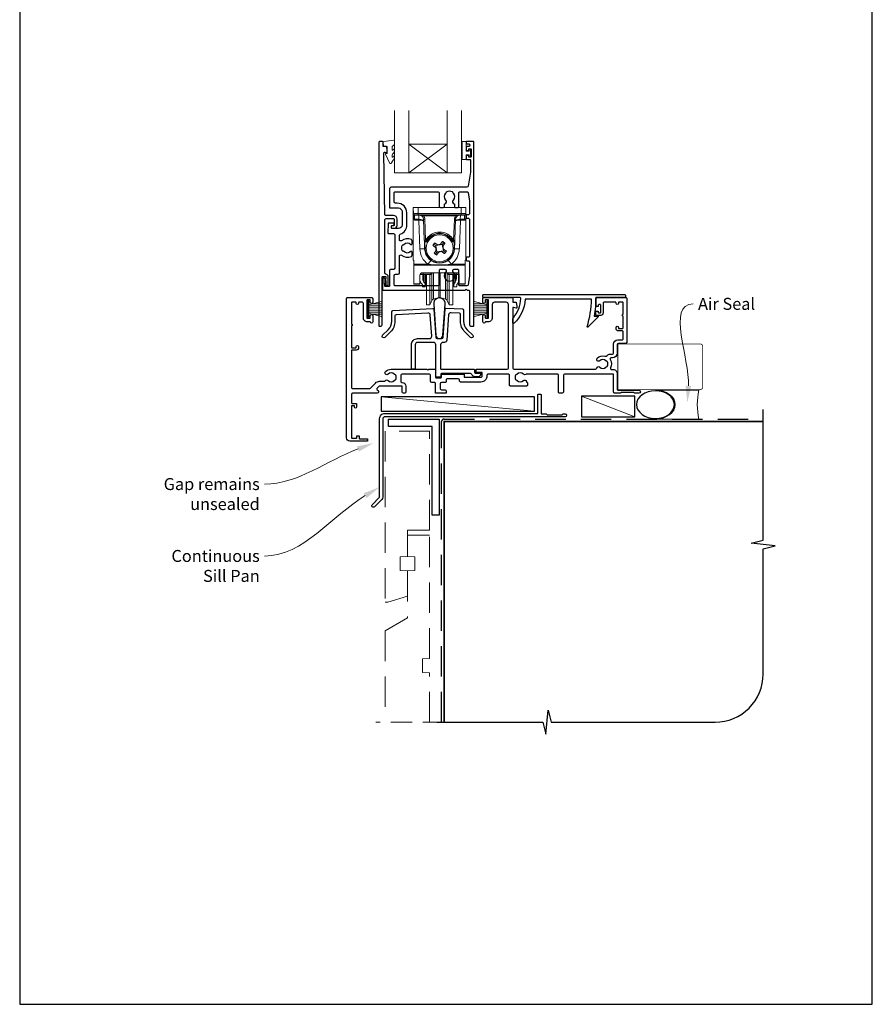
# Model space of a CAD drawing. Units: millimetres. Extents: x 23 to 1863, y -511 to 568.
# Drawn here: x 1136 to 1492, y -511 to -101 of the extents above; entities that cross this region are included whole.
import ezdxf
from ezdxf import colors
from ezdxf.entities.mleader import LeaderData, LeaderLine
from ezdxf.math import Vec2, Vec3

# ---------------------------------------------------------------- set-up
doc = ezdxf.new("R2010")
doc.units = ezdxf.units.MM
doc.header["$MEASUREMENT"] = 0
doc.linetypes.add('DASHED', pattern=[19.05, 12.7, -6.35])
doc.layers.get('Defpoints').update_dxf_attribs({"color": 1})
doc.layers.add('APL Joinery', color=2, linetype='Continuous')
doc.styles.add('General notes', font='arial.ttf', dxfattribs={"height": 3.5})

# ---------------------------------------------------------------- blocks, each defined once
blk = doc.blocks.new('*U18')
at = {"layer": 'APL Joinery', "color": 250, "lineweight": 5}
blk.add_line((0, 0), (-22.31, 8.6), dxfattribs=at)
at = {"layer": 'APL Joinery', "color": 7}
blk.add_lwpolyline([(0, 8.6), (-22.31, 8.6), (-22.31, 0), (0, 0)], close=True, dxfattribs=at)
blk = doc.blocks.new('sealant')
at = {"layer": 'APL Joinery', "color": 9, "lineweight": 20}
blk.add_lwpolyline([(-10.46, -7), (0, -7, -0.106806), (0, 0), (-10.46, 0)], format="xyb", dxfattribs=at)
at = {"layer": 'APL Joinery', "color": 9, "lineweight": 20, "extrusion": (0, 0, -1)}
blk.add_ellipse((-10.46, -3.5), major_axis=(4.77, 0), ratio=0.733157, start_param=-1.570796, end_param=1.570796, dxfattribs=at)
at = {"layer": 'APL Joinery', "color": 7, "lineweight": 25}
blk.add_ellipse((-10.46, -3.5), major_axis=(-4.56, 0), ratio=0.728665, dxfattribs=at)

msp = doc.modelspace()

# ---------------------------------------------------------------- linework, layer by layer
at = {"layer": 'APL Joinery', "color": 7, "lineweight": 20}
for p, q in [((1292.66, -164.38), (1292.66, -138.38)), ((1298.66, -164.38), (1298.66, -138.38)), ((1314.66, -164.38), (1314.66, -138.38)), ((1320.66, -164.38), (1320.66, -138.38)), ((1298.66, -152.38), (1314.66, -152.38)), ((1292.66, -164.38), (1320.66, -164.38))]:
    msp.add_line(p, q, dxfattribs=at)
at = {"layer": 'APL Joinery', "color": 8, "lineweight": 5}
for p, q in [((1314.66, -164.38), (1298.66, -152.38)), ((1298.66, -164.38), (1314.66, -152.38))]:
    msp.add_line(p, q, dxfattribs=at)
at = {"layer": 'APL Joinery', "color": 252, "lineweight": 15}
for p, q in [((1300.56, -181.37), (1300.51, -178.86)), ((1300.51, -178.86), (1302.51, -178.86)), ((1300.51, -200.86), (1300.51, -178.86)), ((1302.51, -178.86), (1302.56, -181.38)), ((1320.51, -178.86), (1302.51, -178.86)), ((1320.47, -181.38), (1320.51, -178.86)), ((1320.51, -178.86), (1322.51, -178.86)), ((1322.51, -178.86), (1322.47, -181.37)), ((1322.51, -178.86), (1322.51, -200.86)), ((1300.59, -183.18), (1300.56, -181.66)), ((1302.56, -181.86), (1301.06, -181.86)), ((1302.82, -182), (1301.06, -182)), ((1301.06, -182), (1301.09, -183.75)), ((1301.09, -183.75), (1302.85, -183.75)), ((1302.85, -184.1), (1301.11, -184.1)), ((1302.56, -181.38), (1320.47, -181.38)), ((1302.56, -181.38), (1302.56, -181.86)), ((1320.47, -181.86), (1302.56, -181.86)), ((1302.82, -182), (1302.82, -181.86)), ((1302.89, -183.75), (1302.82, -182)), ((1302.85, -184.1), (1302.85, -183.75)), ((1303.27, -196.11), (1302.85, -184.1)), ((1304.83, -182.35), (1304.83, -181.86)), ((1318.19, -182.35), (1304.83, -182.35)), ((1305.14, -192.54), (1304.84, -183.79)), ((1305.34, -183.78), (1305.64, -192.52)), ((1317.38, -192.52), (1317.69, -183.78)), ((1318.19, -183.79), (1317.88, -192.54)), ((1318.19, -182.35), (1318.19, -181.86)), ((1320.18, -184.1), (1319.76, -196.11)), ((1320.2, -182), (1320.14, -183.75)), ((1320.18, -183.75), (1321.93, -183.75)), ((1320.18, -183.75), (1320.18, -184.1)), ((1321.92, -184.1), (1320.18, -184.1)), ((1320.2, -181.86), (1320.2, -182)), ((1321.96, -182), (1320.2, -182)), ((1320.47, -181.38), (1320.47, -181.86)), ((1321.97, -181.86), (1320.47, -181.86)), ((1321.93, -183.75), (1321.96, -182)), ((1322.46, -181.66), (1322.44, -183.18)), ((1306.08, -192.77), (1306.08, -192.77)), ((1316.95, -192.77), (1316.95, -192.77)), ((1305.27, -196.08), (1305.17, -193.17)), ((1305.37, -193.16), (1305.47, -196.07)), ((1309.06, -194.13), (1309.88, -194.71)), ((1310.03, -195.61), (1309.86, -195.49)), ((1310.78, -194.55), (1309.88, -194.71)), ((1309.88, -194.71), (1310.03, -195.61)), ((1309.88, -194.71), (1309.94, -194.75)), ((1309.94, -194.75), (1312.62, -194.28)), ((1310.41, -197.43), (1309.94, -194.75)), ((1310.08, -196.77), (1310.2, -196.59)), ((1310.2, -196.59), (1310.36, -197.5)), ((1313.09, -196.96), (1310.41, -197.43)), ((1310.6, -194.42), (1310.78, -194.55)), ((1311.76, -194.38), (1311.88, -194.2)), ((1312.67, -194.22), (1311.76, -194.38)), ((1312.25, -197.17), (1313.15, -197.01)), ((1312.42, -197.29), (1312.25, -197.17)), ((1312.67, -194.22), (1312.62, -194.28)), ((1312.62, -194.28), (1313.09, -196.96)), ((1312.67, -194.22), (1313.24, -193.4)), ((1312.82, -195.13), (1312.67, -194.22)), ((1312.95, -194.95), (1312.82, -195.13)), ((1312.99, -196.1), (1313.17, -196.23)), ((1313.15, -197.01), (1312.99, -196.1)), ((1313.15, -197.01), (1313.09, -196.96)), ((1313.97, -197.58), (1313.15, -197.01)), ((1317.56, -196.07), (1317.66, -193.16)), ((1317.86, -193.17), (1317.76, -196.08)), ((1300.81, -200.86), (1300.51, -200.86)), ((1300.81, -202.52), (1300.81, -200.86)), ((1310.36, -197.5), (1309.79, -198.31)), ((1310.36, -197.5), (1311.27, -197.34)), ((1310.36, -197.5), (1310.41, -197.43)), ((1311.27, -197.34), (1311.14, -197.52)), ((1322.21, -200.86), (1322.51, -200.86)), ((1322.21, -202.52), (1322.21, -200.86)), ((1300.81, -202.52), (1306.7, -202.52)), ((1300.81, -202.87), (1300.81, -202.52)), ((1322.21, -202.87), (1300.81, -202.87)), ((1300.81, -202.87), (1300.81, -210.71)), ((1316.33, -202.52), (1322.21, -202.52)), ((1322.21, -202.52), (1322.21, -202.87)), ((1322.21, -210.71), (1322.21, -202.87)), ((1303.31, -207.07), (1303.28, -210.71)), ((1303.31, -208.74), (1303.31, -206.97)), ((1303.51, -206.48), (1303.51, -206.83)), ((1304.16, -206.83), (1303.51, -206.83)), ((1304.66, -206.83), (1304.16, -206.83)), ((1318.71, -206.09), (1304.32, -206.09)), ((1304.51, -206.82), (1304.51, -208.52)), ((1304.65, -206.09), (1304.66, -206.33)), ((1304.66, -206.33), (1307.89, -206.33)), ((1304.66, -206.83), (1304.66, -206.33)), ((1307.89, -206.83), (1304.66, -206.83)), ((1304.82, -206.83), (1304.82, -209.81)), ((1305, -210.05), (1305, -206.83)), ((1305.51, -206.83), (1305.51, -211.16)), ((1305.87, -206.83), (1305.87, -210.65)), ((1306.01, -216.48), (1306.01, -206.83)), ((1307.49, -216.48), (1307.49, -206.83)), ((1307.89, -206.33), (1307.89, -206.09)), ((1307.89, -206.83), (1307.89, -206.33)), ((1308.34, -214.98), (1308.34, -206.54)), ((1308.39, -206.09), (1308.39, -206.33)), ((1308.99, -214.54), (1308.99, -206.09)), ((1311.25, -214.04), (1311.25, -206.09)), ((1311.77, -214.04), (1311.77, -206.09)), ((1314.04, -214.54), (1314.04, -206.09)), ((1314.64, -206.33), (1314.64, -206.09)), ((1314.69, -214.98), (1314.69, -206.54)), ((1315.14, -206.09), (1315.14, -206.33)), ((1315.14, -206.33), (1318.37, -206.33)), ((1315.14, -206.83), (1315.14, -206.33)), ((1318.37, -206.83), (1315.14, -206.83)), ((1315.54, -216.48), (1315.54, -206.83)), ((1317.01, -216.48), (1317.01, -206.87)), ((1317.16, -210.65), (1317.16, -206.83)), ((1317.51, -211.16), (1317.51, -206.83)), ((1318.03, -206.83), (1318.03, -210.05)), ((1318.21, -209.81), (1318.21, -206.83)), ((1318.37, -206.33), (1318.37, -206.09)), ((1318.37, -206.83), (1318.37, -206.33)), ((1318.87, -206.83), (1318.37, -206.83)), ((1318.51, -208.52), (1318.51, -206.83)), ((1318.87, -206.83), (1319.51, -206.83)), ((1319.51, -206.83), (1319.51, -206.48)), ((1319.71, -206.97), (1319.71, -208.74)), ((1319.75, -210.71), (1319.72, -207.07)), ((1300.81, -210.71), (1303.28, -210.71)), ((1300.81, -210.86), (1300.81, -210.71)), ((1303.27, -210.86), (1300.81, -210.86)), ((1304.31, -211.93), (1304.31, -211.16)), ((1305.51, -211.93), (1304.31, -211.93)), ((1305.51, -211.16), (1305.51, -211.93)), ((1305.87, -210.65), (1306.01, -210.53)), ((1317.01, -210.53), (1317.16, -210.65)), ((1317.51, -211.93), (1317.51, -211.16)), ((1318.71, -211.93), (1317.51, -211.93)), ((1318.71, -211.16), (1318.71, -211.93)), ((1319.75, -210.71), (1322.21, -210.71)), ((1322.21, -210.86), (1319.75, -210.86)), ((1322.21, -210.71), (1322.21, -210.86)), ((1306.01, -219.43), (1306.01, -216.48)), ((1307.49, -219.43), (1307.49, -216.48)), ((1307.49, -219.43), (1308.34, -217.6)), ((1308.34, -217.6), (1308.34, -214.98)), ((1308.99, -217.06), (1308.99, -214.54)), ((1308.99, -217.06), (1311.25, -216.45)), ((1311.25, -216.45), (1311.25, -214.04)), ((1311.77, -216.45), (1311.77, -214.04)), ((1311.77, -216.45), (1314.04, -217.06)), ((1314.04, -217.06), (1314.04, -214.54)), ((1314.69, -217.6), (1314.69, -214.98)), ((1314.69, -217.6), (1315.54, -219.43)), ((1315.54, -219.43), (1315.54, -216.48)), ((1317.01, -219.43), (1317.01, -216.48)), ((1281.43, -224.68), (1281.43, -217.78)), ((1281.43, -217.78), (1281.93, -217.78)), ((1281.68, -224.68), (1281.68, -217.78)), ((1281.93, -224.68), (1281.93, -217.78)), ((1281.93, -219.48), (1287.68, -217.94)), ((1281.93, -219.93), (1287.68, -219.93)), ((1281.93, -220.77), (1287.68, -220.77)), ((1281.93, -221.69), (1287.68, -221.69)), ((1283.39, -219.09), (1287.68, -219.09)), ((1306.01, -219.43), (1307.49, -219.43)), ((1315.54, -219.43), (1317.01, -219.43)), ((1331.23, -219.48), (1325.48, -217.94)), ((1329.77, -219.09), (1325.48, -219.09)), ((1331.23, -219.93), (1325.48, -219.93)), ((1331.23, -220.77), (1325.48, -220.77)), ((1331.23, -221.69), (1325.48, -221.69)), ((1331.23, -224.68), (1331.23, -217.78)), ((1331.73, -217.78), (1331.23, -217.78)), ((1331.48, -224.68), (1331.48, -217.78)), ((1331.73, -224.68), (1331.73, -217.78)), ((1281.93, -224.68), (1281.43, -224.68)), ((1281.93, -222.53), (1287.68, -222.53)), ((1287.68, -224.52), (1281.93, -222.98)), ((1283.39, -223.37), (1287.68, -223.37)), ((1331.23, -222.53), (1325.48, -222.53)), ((1325.48, -224.52), (1331.23, -222.98)), ((1329.77, -223.37), (1325.48, -223.37)), ((1331.23, -224.68), (1331.73, -224.68))]:
    msp.add_line(p, q, dxfattribs=at)
at = {"layer": 'APL Joinery', "color": 250, "lineweight": 5}
msp.add_line((1351.18, -263.78), (1287.15, -257.83), dxfattribs=at)
at = {"layer": 'APL Joinery', "color": 2, "lineweight": 25}
for points in [[(1291.75, -186.51, 1.000001), (1291.75, -187.51), (1292.59, -187.51, 0.414214), (1293.79, -186.31), (1293.79, -183.71, 0.414213), (1292.29, -182.21), (1288.95, -182.21, -0.409056), (1288.65, -181.91), (1288.17, -156.25, -0.499085), (1288.8, -155.76), (1289.41, -155.92, 0.493199), (1289.66, -155.73), (1289.66, -154.9), (1289.42, -153.55, 0.364027), (1289.22, -153.38), (1287.96, -153.38), (1287.96, -151.68, 0.414223), (1287.66, -151.38), (1286.46, -151.38, 0.414338), (1286.16, -151.68), (1286.16, -228.18, 0.393036), (1286.37, -228.38), (1286.97, -228.38, 0.414214), (1287.47, -227.88), (1287.47, -207.9, -0.404024), (1287.66, -207.7), (1288.86, -207.65, -0.424477), (1289.07, -207.85), (1289.07, -208.51, 0.414214), (1288.87, -208.71), (1288.87, -209.21, 0.414214), (1289.07, -209.41), (1289.07, -211.25, 0.414214), (1289.27, -211.45), (1289.87, -211.45, 0.414214), (1290.07, -211.25), (1290.07, -207.85, 0.363179), (1289.08, -206.67, -0.363179), (1288.67, -206.18), (1288.67, -184.01, -0.414214), (1289.17, -183.51), (1292.29, -183.51, -0.414213), (1292.49, -183.71), (1292.49, -186.31, -0.414214), (1292.29, -186.51)], [(1322.94, -170.36), (1291.56, -170.36, 0.414214), (1290.56, -171.36), (1290.56, -178.76, 0.414212), (1290.86, -179.06), (1294.33, -179.06, -0.414212), (1295.83, -180.56), (1295.83, -186.16, -0.414214), (1294.33, -187.66), (1291.66, -187.66, -0.424474), (1291.46, -187.45), (1291.49, -186.55, -0.404027), (1291.69, -186.36), (1292.08, -186.36, 1.000573), (1292.08, -185.36), (1290.23, -185.36, 0.404027), (1290.03, -185.55), (1289.89, -189.45, 0.424475), (1290.09, -189.66), (1292.26, -189.66, -0.414213), (1292.76, -190.16), (1292.76, -204.18, -0.414212), (1292.26, -204.68), (1291.06, -204.68, 0.414212), (1290.56, -205.18), (1290.56, -211.68, -0.414212), (1290.36, -211.88), (1288.88, -211.88, -0.424477), (1288.68, -211.68), (1288.78, -208.9, 0.424477), (1288.28, -208.38), (1287.99, -208.38, 0.404024), (1287.79, -208.58), (1287.63, -213.15, 0.424476), (1287.83, -213.36), (1322.16, -213.36), (1322.56, -212.96), (1322.96, -213.36), (1323.56, -213.36, -0.414214), (1324.06, -213.86), (1324.06, -227.86, 0.414214), (1324.56, -228.36), (1325.66, -228.36, 0.406954), (1325.86, -228.16), (1325.86, -151.56, 0.414214), (1325.66, -151.36), (1322.86, -151.36, 0.414214), (1322.66, -151.56), (1322.66, -152.16, 0.414203), (1322.86, -152.36), (1323.66, -152.36, -0.999978), (1323.66, -153.36), (1322.86, -153.36, 0.414417), (1322.66, -153.56), (1322.66, -154.91, 0.414427), (1322.86, -155.11), (1323.46, -155.11, 0.414214), (1323.66, -154.91), (1323.66, -154.56, -0.414203), (1323.86, -154.36), (1324.46, -154.36, -0.414224), (1324.66, -154.56), (1324.66, -157.66, -0.414203), (1324.46, -157.86), (1323.86, -157.86, -0.414224), (1323.66, -157.66), (1323.66, -157.31, 0.414214), (1323.46, -157.11), (1322.86, -157.11, 0.414427), (1322.66, -157.31), (1322.66, -158.66, 0.414427), (1322.86, -158.86), (1324.26, -158.86, -0.414196), (1324.46, -159.06), (1324.46, -163.98, -0.043353), (1324.45, -164.15), (1323.43, -169.95, -0.364352)], [(1293.06, -177.06, -0.414213), (1292.56, -176.56), (1292.56, -172.76, -0.414234), (1293.06, -172.26), (1310.86, -172.26, -0.414192), (1311.36, -172.76), (1311.36, -178.36, 0.41421), (1311.86, -178.86), (1313.01, -178.86, 0.414211), (1313.51, -178.36), (1313.51, -177.57, -0.341999), (1313.73, -177.28, 0.575837), (1314.15, -175.78, -0.406262), (1314.15, -172.85, 0.114784), (1314.37, -172.5, -0.20211), (1314.62, -172.2, -0.233326), (1316.7, -172.2, -0.20211), (1316.95, -172.5, 0.114784), (1317.16, -172.85, -0.406262), (1317.16, -175.78, 0.561578), (1317.55, -177.27, -0.32998), (1317.76, -177.55), (1317.76, -178.56, 0.414214), (1318.06, -178.86), (1319.06, -178.86, 0.414214), (1319.56, -178.36), (1319.56, -172.76, -0.414234), (1320.06, -172.26), (1322.94, -172.26, -0.36432), (1323.43, -172.67), (1324.06, -176.22), (1324.06, -181.36, -0.414214), (1323.56, -181.86), (1322.86, -181.86, 0.414214), (1322.56, -182.16), (1322.56, -183.06, 0.414214), (1322.86, -183.36), (1323.56, -183.36, -0.414214), (1324.06, -183.86), (1324.06, -199.06, -0.414214), (1323.56, -199.56), (1322.86, -199.56, 0.414214), (1322.56, -199.86), (1322.56, -200.76, 0.414214), (1322.86, -201.06), (1323.56, -201.06, -0.414214), (1324.06, -201.56), (1324.06, -207.4), (1323.43, -211.14, -0.36432), (1322.94, -211.56), (1320.06, -211.56, -0.414234), (1319.56, -211.06), (1319.56, -205.26, 0.414214), (1319.06, -204.76), (1317.41, -204.76, 0.411546), (1316.91, -205.25, 0.197757), (1317.16, -205.89, -0.406262), (1317.16, -208.82, 0.114784), (1316.95, -209.17, -0.20211), (1316.7, -209.46, -0.233326), (1314.62, -209.46, -0.20211), (1314.37, -209.17, 0.114784), (1314.15, -208.82, -0.406262), (1314.15, -205.89, 0.197879), (1314.41, -205.25, 0.411377), (1313.91, -204.76), (1311.86, -204.76, 0.414224), (1311.36, -205.26), (1311.36, -211.06, -0.414202), (1310.86, -211.56), (1293.06, -211.56, -0.414234), (1292.56, -211.06), (1292.56, -207.18, -0.414212), (1293.06, -206.68), (1294.26, -206.68, 0.414212), (1294.76, -206.18), (1294.76, -199.17, -0.631302), (1295.58, -198.79, 0.292592), (1299.75, -199.26, 0.2859), (1300.03, -198.81), (1300.03, -197.45, 0.642224), (1299.54, -197.23, 0.01477), (1299.5, -197.26, -0.406262), (1296.57, -197.26, 0.114784), (1296.22, -197.05, -0.20211), (1295.93, -196.8, -0.233326), (1295.93, -194.72, -0.20211), (1296.22, -194.46, 0.114784), (1296.57, -194.25, -0.406262), (1299.5, -194.25, 0.014863), (1299.54, -194.29, 0.642057), (1300.03, -194.06), (1300.03, -192.71, 0.2859), (1299.75, -192.26, 0.292592), (1295.58, -192.73, -0.631302), (1294.76, -192.34), (1294.76, -190.43, -0.322528), (1295.1, -189.95, 0.322528), (1297.83, -186.16), (1297.83, -181.06, 0.414213), (1293.83, -177.06)], [(1309.05, -219.13), (1309.96, -232.18, 0.932515), (1312.93, -232.18), (1313.84, -219.13, 1.072369)], [(1342.32, -224.85, 0.16739), (1345.41, -216.9, 0.425895), (1344.91, -216.38), (1329.78, -216.38, -0.414214), (1329.58, -216.18), (1329.58, -215.38, -0.414214), (1329.78, -215.18), (1388.88, -215.18, -0.414212), (1389.08, -215.38), (1389.08, -216.18, -0.414215), (1388.88, -216.38), (1376.78, -216.38, -0.045849), (1376.07, -224.18), (1377.58, -224.18, -0.668164), (1377.72, -224.52), (1373.45, -228.79, -0.783601), (1373.12, -228.59, 0.070843), (1374.97, -217.18), (1347.2, -217.18, -0.191629), (1342.59, -227.18, -0.658931), (1342.08, -226.96), (1342.08, -225.49, -0.177615)], [(1308.75, -220.98, -0.409113), (1309.06, -221.26), (1309.89, -233.1, 0.39391), (1310.39, -233.56), (1312.5, -233.56, 0.39391), (1313, -233.1), (1313.84, -221.11, -0.409109), (1314.15, -220.83), (1321.07, -221.19, -0.398959), (1321.55, -221.69), (1321.55, -226.32, 0.198912), (1323.01, -229.85), (1325.36, -232.2, -1), (1324.44, -233.12), (1322.09, -230.77, -0.198912), (1320.25, -226.32), (1320.25, -223.43, 0.398959), (1319.77, -222.93), (1316.31, -222.75, 0.409109), (1315.26, -223.68), (1314.52, -234.23, -0.39391), (1313.53, -235.16), (1312.95, -235.16, 0.414215), (1311.95, -236.16), (1311.95, -246.06, 0.414213), (1312.25, -246.36), (1325.85, -246.36, -0.414213), (1326.15, -246.66), (1326.15, -247.66, 0.414214), (1326.45, -247.96), (1328.35, -247.96, -0.414214), (1328.65, -248.26), (1328.65, -248.46, -0.414212), (1327.65, -249.46), (1326.35, -249.46, -0.312963), (1324.94, -248.49, 0.312963), (1324.47, -248.16), (1312.3, -248.16, 0.414213), (1312, -248.46), (1312, -249.36, -0.414214), (1311.7, -249.66), (1310.25, -249.66, -0.414214), (1309.95, -249.36), (1309.95, -236.16, 0.414212), (1308.95, -235.16), (1302.32, -235.16, 0.414214), (1301.32, -236.16), (1301.32, -245.96, -0.414214), (1301.02, -246.26), (1300.02, -246.26, -0.414214), (1299.72, -245.96), (1299.72, -236.16, -0.414214), (1302.32, -233.56), (1307.25, -233.56, 0.434812), (1308.25, -232.49), (1307.64, -223.82, 0.409113), (1306.59, -222.89), (1293.32, -223.59, 0.39896), (1292.85, -224.09), (1292.85, -226.32, -0.198912), (1291, -230.77), (1288.66, -233.12, -1), (1287.74, -232.2), (1290.08, -229.85, 0.198912), (1291.55, -226.32), (1291.55, -222.35, -0.398959), (1292.02, -221.85)], [(1352.48, -256.98, -0.414214), (1352.68, -256.78), (1353.68, -256.78, -0.414214), (1353.88, -256.98), (1353.88, -264.98), (1356.07, -264.98), (1356.47, -265.38), (1362.67, -265.38), (1363.07, -264.98), (1363.97, -264.98, -1), (1363.97, -266.18), (1288.78, -266.18, 0.414214), (1287.78, -267.18), (1287.78, -299.78, -0.198912), (1287.4, -300.7), (1284.33, -303.78, -1), (1283.41, -302.86), (1286.48, -299.78), (1286.48, -266.98, -0.414214), (1288.68, -264.78), (1352.48, -264.78)]]:
    msp.add_lwpolyline(points, format="xyb", close=True, dxfattribs=at)
at = {"layer": 'APL Joinery', "color": 252, "lineweight": 15}
msp.add_lwpolyline([(1291.66, -153.65, -0.209102), (1291.74, -153.47), (1292.5, -152.77, 0.209102), (1292.66, -152.4), (1292.66, -150.98, 0.460762), (1292.37, -150.73), (1288.17, -151.39, 0.394143), (1287.96, -151.65), (1288.11, -153.38), (1289.66, -153.38), (1289.66, -156.28), (1289.16, -156.28, 0.548683), (1288.93, -156.64), (1290.63, -160.27, 0.620757), (1291.42, -160.29), (1291.8, -159.57, 0.076756), (1292.61, -158.42, 0.115673), (1292.66, -158.2), (1292.66, -157.64, 0.700996), (1292.31, -157.51, -0.090479), (1291.96, -157.8, -0.574104), (1291.66, -157.63), (1291.66, -157.03, -0.197721), (1291.8, -156.68, 0.081084), (1292.61, -155.55, 0.114797), (1292.66, -155.33), (1292.66, -154.71, 0.723229), (1292.3, -154.59, -0.088694), (1291.97, -154.91, -0.596286), (1291.66, -154.74), (1291.66, -153.65)], format="xyb", dxfattribs=at)
msp.add_lwpolyline([(1320.91, -155.58, -1), (1320.91, -155.08), (1320.91, -154.33, -1), (1320.91, -153.83), (1320.91, -153.08, -1), (1320.91, -152.58), (1320.91, -151.83, -1), (1320.91, -151.33), (1322.66, -151.33), (1322.66, -155.34), (1323.86, -155.34), (1323.86, -154.59), (1324.46, -154.59), (1324.46, -157.69), (1323.86, -157.69), (1323.86, -156.94), (1322.66, -156.94), (1322.66, -158.89), (1320.91, -158.89, -1), (1320.91, -158.39)], format="xyb", close=True, dxfattribs=at)
at = {"layer": 'APL Joinery', "color": 252, "lineweight": 15, "flags": 128}
for points in [[(1300.56, -181.66), (1300.56, -181.54), (1300.56, -181.44), (1300.56, -181.39), (1300.56, -181.37)], [(1301.06, -181.86), (1301.06, -181.87), (1301.06, -181.9), (1301.06, -181.94), (1301.06, -182)], [(1301.09, -183.75), (1301.1, -183.82), (1301.1, -183.91), (1301.1, -184), (1301.11, -184.1)], [(1321.92, -184.1), (1321.93, -184), (1321.93, -183.91), (1321.93, -183.82), (1321.93, -183.75)], [(1321.96, -182), (1321.97, -181.94), (1321.97, -181.9), (1321.97, -181.87), (1321.97, -181.86)], [(1322.47, -181.37), (1322.47, -181.39), (1322.47, -181.44), (1322.47, -181.54), (1322.46, -181.66)], [(1311.88, -194.2), (1311.99, -194.05), (1312.09, -193.91), (1312.19, -193.76), (1312.3, -193.61), (1312.4, -193.47), (1312.5, -193.32), (1312.61, -193.17), (1312.71, -193.03)], [(1312.71, -193.03), (1312.84, -193.12), (1312.97, -193.22), (1313.11, -193.31), (1313.24, -193.4), (1313.37, -193.5), (1313.51, -193.59), (1313.64, -193.68), (1313.77, -193.78)], [(1308.69, -194.66), (1308.78, -194.53), (1308.87, -194.4), (1308.97, -194.27), (1309.06, -194.13), (1309.15, -194), (1309.25, -193.87), (1309.34, -193.73), (1309.43, -193.6)], [(1309.86, -195.49), (1309.71, -195.38), (1309.56, -195.28), (1309.41, -195.18), (1309.27, -195.07), (1309.12, -194.97), (1308.98, -194.87), (1308.83, -194.77), (1308.69, -194.66)], [(1309.26, -197.94), (1309.36, -197.79), (1309.46, -197.65), (1309.56, -197.5), (1309.67, -197.36), (1309.77, -197.21), (1309.87, -197.06), (1309.98, -196.92), (1310.08, -196.77)], [(1309.43, -193.6), (1309.58, -193.7), (1309.72, -193.8), (1309.87, -193.91), (1310.02, -194.01), (1310.16, -194.11), (1310.31, -194.22), (1310.46, -194.32), (1310.6, -194.42)], [(1313.77, -193.78), (1313.67, -193.92), (1313.57, -194.07), (1313.46, -194.21), (1313.36, -194.36), (1313.26, -194.51), (1313.15, -194.65), (1313.05, -194.8), (1312.95, -194.95)], [(1313.17, -196.23), (1313.32, -196.33), (1313.47, -196.44), (1313.61, -196.54), (1313.76, -196.64), (1313.91, -196.75), (1314.05, -196.85), (1314.2, -196.95), (1314.34, -197.05)], [(1314.34, -197.05), (1314.25, -197.18), (1314.15, -197.32), (1314.06, -197.45), (1313.97, -197.58), (1313.87, -197.72), (1313.78, -197.85), (1313.69, -197.98), (1313.59, -198.12)], [(1310.32, -198.69), (1310.19, -198.59), (1310.05, -198.5), (1309.92, -198.41), (1309.79, -198.31), (1309.66, -198.22), (1309.52, -198.13), (1309.39, -198.03), (1309.26, -197.94)], [(1311.14, -197.52), (1311.04, -197.66), (1310.94, -197.81), (1310.83, -197.96), (1310.73, -198.1), (1310.63, -198.25), (1310.52, -198.4), (1310.42, -198.54), (1310.32, -198.69)], [(1313.59, -198.12), (1313.45, -198.01), (1313.3, -197.91), (1313.16, -197.81), (1313.01, -197.71), (1312.87, -197.6), (1312.72, -197.5), (1312.57, -197.4), (1312.42, -197.29)], [(1303.28, -210.71), (1303.27, -210.77), (1303.27, -210.82), (1303.27, -210.85), (1303.27, -210.86)], [(1319.75, -210.86), (1319.75, -210.85), (1319.75, -210.82), (1319.75, -210.77), (1319.75, -210.71)]]:
    msp.add_lwpolyline(points, dxfattribs=at)
at = {"layer": 'APL Joinery', "color": 2, "lineweight": 25}
msp.add_lwpolyline([(1340.28, -245.88), (1340.28, -245.88), (1340.28, -219.38, 0.414214), (1339.28, -218.38), (1334.48, -218.38, 0.414214), (1333.48, -219.38), (1333.48, -224.88, -0.414214), (1331.78, -226.58), (1330.75, -226.58, 0.331714), (1330.56, -226.73, -0.864743), (1329.58, -226.58), (1329.58, -224.03, -1), (1330.58, -224.03), (1330.58, -224.88, 0.414214), (1330.78, -225.08), (1331.78, -225.08, 0.414214), (1331.98, -224.88), (1331.98, -217.58, 0.414213), (1331.78, -217.38), (1330.78, -217.38, 0.414214), (1330.58, -217.58), (1330.58, -218.43, -1), (1329.58, -218.43), (1329.58, -216.88, -0.414582), (1330.08, -216.38), (1341.88, -216.38, -0.415306), (1342.08, -216.58), (1342.08, -218.38), (1343.31, -218.38, -0.36397), (1343.51, -218.55), (1343.78, -220.08), (1343.78, -220.73, -0.493145), (1343.53, -220.93), (1342.33, -220.61, 0.493147), (1342.08, -220.8), (1342.08, -245.88, 0.414213), (1342.58, -246.38), (1376.61, -246.38, 0.390947), (1377.11, -245.92, -0.637384), (1378.38, -245.45, 0.410535), (1380.98, -245.45, -0.12083), (1381.29, -245.27, 0.215969), (1381.6, -244.99, 0.214117), (1381.6, -243.27, 0.215969), (1381.29, -243, -0.12083), (1380.98, -242.82, 0.410535), (1378.38, -242.82, -1), (1377.33, -241.75, -0.260935), (1380.49, -240.88, 0.267587), (1381.45, -240.6, -0.203746), (1382.67, -240.08), (1383.68, -240.08, 0.414213), (1384.18, -239.58), (1384.18, -235.88, -0.414213), (1385.98, -234.08), (1387.68, -234.08, 0.414214), (1388.18, -233.58), (1388.18, -230.68, 0.414214), (1387.88, -230.38), (1386.18, -230.38, -0.414214), (1385.18, -229.38), (1385.18, -228.88, -1), (1386.18, -228.88), (1386.18, -229.18, 0.414214), (1386.38, -229.38), (1387.88, -229.38, 0.414213), (1388.18, -229.08), (1388.18, -224.23, -1), (1388.18, -223.43), (1388.18, -218.58, 0.414214), (1387.98, -218.38), (1386.38, -218.38, 0.414214), (1386.18, -218.58), (1386.18, -218.88, -1), (1385.18, -218.88), (1385.18, -218.58, 0.414214), (1384.98, -218.38), (1383.28, -218.38), (1380.28, -218.38, 0.414219), (1379.78, -218.88), (1379.78, -222.88, -0.414233), (1378.78, -223.88), (1376.98, -223.88, -0.414427), (1376.78, -223.68), (1376.78, -222.33, -0.414427), (1376.98, -222.13), (1377.58, -222.13, -0.414214), (1377.78, -222.33), (1377.78, -222.68, 0.414224), (1377.98, -222.88), (1378.58, -222.88, 0.414203), (1378.78, -222.68), (1378.78, -219.58, 0.414224), (1378.58, -219.38), (1377.98, -219.38, 0.414203), (1377.78, -219.58), (1377.78, -219.93, -0.414214), (1377.58, -220.13), (1376.98, -220.13, -0.414427), (1376.78, -219.93), (1376.78, -216.58, -0.414214), (1376.98, -216.38), (1389.18, -216.38, -0.414943), (1389.68, -216.88), (1389.68, -235.08, -0.414214), (1389.18, -235.58), (1386.18, -235.58, 0.414213), (1385.68, -236.08), (1385.68, -239.58, -0.414213), (1383.68, -241.58), (1383.23, -241.58, 0.57735), (1382.8, -242.33, -0.253141), (1382.9, -245.76, 0.559007), (1383.34, -246.48), (1383.98, -246.48, -0.414214), (1385.68, -248.18), (1385.68, -254.78, 0.414212), (1385.98, -255.08), (1394.73, -255.08, -1), (1394.73, -256.38), (1392.93, -256.38), (1392.63, -256.08), (1387.38, -256.08), (1387.08, -256.38), (1384.68, -256.38, -0.414214), (1384.18, -255.88), (1384.18, -248.58, 0.414214), (1383.98, -248.38), (1363.68, -248.38, 0.414211), (1363.18, -248.88), (1363.18, -255.88, -0.414212), (1362.68, -256.38), (1361.68, -256.38, -0.414215), (1361.18, -255.88), (1361.18, -248.88, 0.414215), (1360.68, -248.38), (1347.75, -248.38, 0.155478), (1347.46, -248.48, -0.371523), (1346.48, -248.42, 0.410535), (1343.88, -248.42, -0.12083), (1343.58, -248.6, 0.215969), (1343.27, -248.87, 0.214117), (1343.27, -250.59, 0.215969), (1343.58, -250.87, -0.12083), (1343.88, -251.05, 0.410535), (1346.48, -251.05, -0.609454), (1347.75, -251.46, 0.275545), (1348.08, -251.85, -0.319232), (1348.28, -252.14), (1348.28, -252.88, -0.414215), (1347.78, -253.38), (1341.18, -253.38, -0.414214), (1340.68, -252.88), (1340.68, -248.88, 0.414215), (1340.18, -248.38), (1331.78, -248.38, 0.414215), (1331.28, -248.88), (1331.28, -249.18, -0.414214), (1328.78, -251.68), (1320.28, -251.68, -0.414214), (1319.78, -251.18), (1319.78, -250.88, 0.414213), (1319.28, -250.38), (1314.78, -250.38, 0.414214), (1314.28, -250.88), (1314.28, -251.38, -0.414214), (1313.78, -251.88), (1312.28, -251.88, 0.414212), (1311.78, -252.38), (1311.78, -254.38, 0.414214), (1312.28, -254.88), (1313.78, -254.88, -0.414212), (1314.28, -255.38), (1314.28, -256.08, -0.414215), (1313.98, -256.38), (1310.08, -256.38, -0.414214), (1309.78, -256.08), (1309.78, -252.38, 0.414215), (1309.28, -251.88), (1308.28, -251.88, -0.414209), (1307.78, -251.38), (1307.78, -248.88, 0.414208), (1307.28, -248.38), (1295.88, -248.38, 0.414213), (1295.38, -248.88), (1295.38, -251.58, 0.414214), (1295.68, -251.88), (1295.95, -251.88, -0.414211), (1297.45, -253.38), (1297.45, -255.88, -0.414212), (1296.95, -256.38), (1296.45, -256.38, -0.414211), (1295.95, -255.88), (1295.95, -253.38), (1286.49, -253.38, 0.198912), (1286.14, -253.53), (1285.48, -254.18, 0.416061), (1285.48, -254.89), (1285.8, -255.2, -0.200551), (1285.95, -255.56), (1285.95, -255.88, -0.414213), (1285.45, -256.38), (1275.18, -256.38, 0.414213), (1274.68, -256.88), (1274.68, -260.38, 0.414214), (1274.88, -260.58), (1276.58, -260.58, -0.414214), (1276.78, -260.78), (1276.78, -262.18, -0.999651), (1275.98, -262.18), (1275.98, -261.78, 0.414214), (1275.78, -261.58), (1274.88, -261.58, 0.414214), (1274.68, -261.78), (1274.68, -274.88, 0.414214), (1274.88, -275.08), (1276.78, -275.08, 0.414214), (1276.98, -274.88), (1276.98, -274.28, -0.414214), (1277.18, -274.08), (1277.78, -274.08, -0.414214), (1277.98, -274.28), (1277.98, -275.18, 0.414214), (1278.18, -275.38), (1281.28, -275.38, -0.414218), (1281.48, -275.58), (1281.48, -276.18, -0.414209), (1281.28, -276.38), (1274.08, -276.38, -0.414214), (1272.68, -274.98), (1272.68, -216.88, -0.414214), (1273.18, -216.38), (1283.08, -216.38, -0.414273), (1283.58, -216.88), (1283.58, -218.43, -1), (1282.58, -218.43), (1282.58, -217.58, 0.414214), (1282.38, -217.38), (1281.38, -217.38, 0.414213), (1281.18, -217.58), (1281.18, -224.88, 0.414214), (1281.38, -225.08), (1282.38, -225.08, 0.414214), (1282.58, -224.88), (1282.58, -224.03, -1), (1283.58, -224.03), (1283.58, -226.58, -0.864743), (1282.6, -226.73, 0.331714), (1282.41, -226.58), (1281.38, -226.58, -0.414214), (1279.68, -224.88), (1279.68, -218.88, 0.414214), (1279.18, -218.38), (1277.88, -218.38, 0.414214), (1277.68, -218.58), (1277.68, -218.88, -1), (1276.68, -218.88), (1276.68, -218.58, 0.414214), (1276.48, -218.38), (1274.88, -218.38, 0.414214), (1274.68, -218.58), (1274.68, -227.48, -1), (1274.68, -228.28), (1274.68, -237.18, 0.414214), (1274.88, -237.38), (1276.48, -237.38, 0.414214), (1276.68, -237.18), (1276.68, -236.88, -1), (1277.68, -236.88), (1277.68, -237.38, -0.414214), (1276.68, -238.38), (1274.88, -238.38, 0.414214), (1274.68, -238.58), (1274.68, -253.88, 0.414214), (1275.18, -254.38), (1282.25, -254.38, 0.198912), (1282.6, -254.24), (1284.72, -252.11, -0.198912), (1286.49, -251.38), (1288.42, -251.38, 0.24907), (1288.83, -251.16, -0.469413), (1289.98, -251.05, 0.410535), (1292.58, -251.05, -0.12083), (1292.89, -250.87, 0.215969), (1293.2, -250.59, 0.214117), (1293.2, -248.87, 0.215969), (1292.89, -248.6, -0.12083), (1292.58, -248.42, 0.410535), (1289.98, -248.42, -1), (1288.93, -247.35, -0.197279), (1291.28, -246.38), (1306.18, -246.38), (1306.58, -246.78), (1306.98, -246.38), (1309.48, -246.38, -0.414213), (1309.78, -246.68), (1309.78, -249.68, 0.414214), (1309.98, -249.88), (1312.08, -249.88, 0.414214), (1312.28, -249.68), (1312.28, -248.58, -0.414214), (1312.48, -248.38), (1315.08, -248.38), (1321.58, -248.38, -0.414214), (1321.78, -248.58), (1321.78, -249.48, 0.414214), (1321.98, -249.68), (1328.78, -249.68, 0.414214), (1329.28, -249.18), (1329.28, -247.88, 0.414214), (1329.08, -247.68), (1326.98, -247.68, -0.414214), (1326.78, -247.48), (1326.78, -246.58, -0.414213), (1326.98, -246.38), (1339.78, -246.38), (1339.78, -246.38, 0.414213), (1340.28, -245.88, -0.414213)], format="xyb", dxfattribs=at)
at = {"layer": 'APL Joinery', "color": 7, "lineweight": 25, "const_width": 0.3}
msp.add_lwpolyline([(1414.73, -254.83), (1385.93, -254.83), (1385.93, -235.83), (1414.73, -235.83)], dxfattribs=at)
msp.add_lwpolyline([(1385.93, -254.83), (1420.36, -254.83, 0.414214), (1421.36, -253.83), (1421.36, -236.83, 0.414214), (1420.36, -235.83), (1385.93, -235.83)], format="xyb", dxfattribs=at)
at = {"layer": 'APL Joinery', "color": 7}
msp.add_lwpolyline([(1351.18, -257.83), (1287.15, -257.83), (1287.15, -263.78), (1351.18, -263.78)], close=True, dxfattribs=at)
at = {"layer": 'APL Joinery', "color": 9, "ltscale": 0.7}
msp.add_lwpolyline([(1310.36, -393.61), (1354.61, -393.61), (1355.86, -398.61), (1356.86, -388.61), (1358.11, -393.61), (1426.61, -393.61, 0.414214), (1446.61, -373.61), (1446.61, -321.22), (1451.61, -319.97), (1441.61, -318.97), (1446.61, -317.72), (1446.61, -263.18)], format="xyb", dxfattribs=at)
at = {"layer": 'APL Joinery', "lineweight": 25}
msp.add_lwpolyline([(1311.36, -307.18), (1308.36, -307.18), (1308.36, -270.18), (1290.18, -270.18), (1290.18, -267.18), (1311.36, -267.18)], close=True, dxfattribs=at)
at = {"layer": 'APL Joinery', "color": 8, "linetype": 'DASHED'}
msp.add_lwpolyline([(1312.36, -393.61), (1312.36, -268.18, -0.414214), (1313.36, -267.18), (1446.61, -267.18)], format="xyb", dxfattribs=at)
at = {"layer": 'APL Joinery', "color": 7, "const_width": 0.7}
msp.add_lwpolyline([(1313.36, -393.61), (1313.36, -268.18), (1446.61, -268.18)], dxfattribs=at)
at = {"layer": 'APL Joinery', "color": 8, "linetype": 'DASHED', "lineweight": 5}
for points in [[(1307.36, -272.18), (1288.86, -272.18), (1288.86, -343.53), (1289.86, -343.53), (1298.11, -341.05), (1298.11, -330.53), (1295.11, -330.37), (1295.11, -324.69), (1298.11, -324.53), (1298.11, -313.53), (1307.36, -313.53), (1307.36, -272.04)], [(1307.36, -393.61), (1307.36, -373.08), (1304.36, -372.92), (1304.36, -367.24), (1307.36, -367.08), (1307.36, -315.53), (1298.11, -315.53), (1298.11, -324.53), (1301.11, -324.69), (1301.11, -330.37), (1298.11, -330.53), (1298.11, -350.03), (1288.86, -355.53), (1288.86, -393.61)]]:
    msp.add_lwpolyline(points, dxfattribs=at)
at = {"layer": 'APL Joinery', "color": 8, "linetype": 'DASHED', "lineweight": 13, "ltscale": 0.7}
msp.add_lwpolyline([(1313.36, -393.61), (1284.86, -393.61)], dxfattribs=at)
at = {"layer": 'APL Joinery', "color": 252, "lineweight": 15}
msp.add_circle((1311.51, -195.86), 5.63, dxfattribs=at)
for centre, radius, start, end in [((1301.06, -181.36), 0.5, 181, 270), ((1301, -181.57), 0.444, 192.2858, 278.5216), ((1301.07, -183.16), 0.589, 230.9513, 272.088), ((1302.84, -183.86), 2, 2, 90), ((1301.35, -181.98), 1.5, 359.1977, 4.802), ((1287.75, -184.45), 15.15, 1.3484, 2.6517), ((1302.84, -183.86), 2.5, 2, 37.1203), ((1304.71, -169.46), 14.33, 270.5009, 272.4995), ((1320.19, -183.86), 2.5, 142.8797, 178), ((1318.31, -169.46), 14.33, 267.5005, 269.4991), ((1320.19, -183.86), 2, 90, 178), ((1335.28, -184.45), 15.15, 177.3483, 178.6516), ((1321.68, -181.98), 1.5, 175.198, 180.8023), ((1321.96, -183.16), 0.589, 267.912, 309.0487), ((1322.03, -181.57), 0.444, 261.4784, 347.7142), ((1321.97, -181.36), 0.5, 270, 359), ((1305.02, -178.21), 14.33, 270.5008, 272.4996), ((1305.64, -192.52), 0.5, 182.0077, 330.3573), ((1311.51, -195.86), 6.75, 29.6318, 150.3682), ((1314.02, -178.05), 16.72, 239.9481, 241.6537), ((1302.9, -198.66), 6.69, 59.9706, 61.6763), ((1311.51, -195.86), 6.05, 29.6093, 150.3907), ((1320.12, -198.66), 6.69, 118.3237, 120.0294), ((1309.01, -178.05), 16.72, 298.3463, 300.0519), ((1317.38, -192.52), 0.5, 209.6427, 357.9923), ((1318.01, -178.21), 14.33, 267.5004, 269.4992), ((1304.77, -224.75), 28.67, 89.0025, 92.9978), ((1311.51, -195.82), 8.25, 182, 234.2693), ((1305.12, -187.44), 5.73, 270.5009, 272.4995), ((1305.22, -190.34), 5.73, 270.5008, 272.4995), ((1311.51, -195.86), 6.25, 182, 358), ((1311.51, -195.86), 6.05, 182, 358), ((1484, -165.78), 176.66, 189.6798, 190.1011), ((1341.59, -368.34), 176.66, 99.6798, 100.1011), ((1139.03, -225.93), 176.66, 9.6798, 10.1011), ((1311.51, -195.82), 8.25, 305.7307, 358), ((1317.81, -190.34), 5.73, 267.5005, 269.4992), ((1317.91, -187.44), 5.73, 267.5005, 269.4991), ((1318.26, -224.75), 28.67, 87.0022, 90.9975), ((1346.06, -230.24), 48.14, 142.5035, 144.8504), ((1281.44, -23.35), 176.68, 279.6798, 280.1011), ((1276.97, -230.24), 48.14, 35.1496, 37.4965), ((1304.16, -206.33), 0.5, 180.5, 270), ((1308.14, -192.01), 14.33, 269.0001, 270.9999), ((1307.89, -206.33), 0.5, 270, 359.5), ((1314.89, -192.01), 14.33, 269.0001, 270.9999), ((1315.14, -206.33), 0.5, 180.5, 270), ((1318.87, -206.33), 0.5, 270, 359.5), ((1306.51, -211.41), 1, 130, 180), ((1316.51, -211.41), 1, 0, 50), ((1309.24, -218.02), 1, 105, 155), ((1311.51, -217.42), 1, 75, 105), ((1313.78, -218.02), 1, 25, 75)]:
    msp.add_arc(centre, radius, start, end, dxfattribs=at)
for centre, major_axis, ratio, start_param, end_param in [((1302.56, -181.36), (2, 0.01), 0.008722, 3.141707, 4.711894), ((1301.09, -183.17), (-0.012, 0.72), 0.694711, 1.571213, 2.226589), ((1302.79, -182.36), (2, 0.02), 0.176598, 1.540664, 1.55089), ((1302.84, -183.86), (2, 0.07), 0.926723, 0, 1.53589), ((1302.79, -182.22), (-0.83, 1.3), 0.961061, 2.588414, 2.612485), ((1302.79, -182.58), (2, -0.06), 0.758274, 4.760627, 4.784698), ((1302.87, -184.74), (2, 0.07), 0.492649, 0, 1.546116), ((1302.87, -184.74), (2, 0.07), 0.320287, 0, 1.546116), ((1320.16, -184.74), (2, -0.07), 0.492649, 1.595477, 3.141593), ((1320.16, -184.74), (2, -0.07), 0.320287, 1.595477, 3.141593), ((1320.19, -183.86), (2, -0.07), 0.926723, 1.605703, 3.141593), ((1320.23, -182.58), (2, 0.06), 0.758274, 4.64008, 4.664151), ((1320.23, -182.22), (0.83, 1.3), 0.961061, 3.6707, 3.694771), ((1320.24, -182.36), (2, -0.02), 0.176598, 1.590702, 1.600929), ((1320.47, -181.36), (2, -0.01), 0.008722, 4.712884, 6.283071), ((1321.94, -183.17), (0.012, 0.72), 0.694711, 4.056596, 4.711973), ((1304.31, -207.08), (0.975, 0.226), 0.981007, 1.339102, 2.909746), ((1304.66, -206.33), (1, 0), 0.004363, 3.141612, 4.712332), ((1318.37, -206.33), (1, 0), 0.004363, 4.712446, 6.283166), ((1318.72, -207.08), (0.975, -0.226), 0.981007, 0.231847, 1.802491), ((1307.09, -205.93), (0, 6), 0.8391, 2.436943, 2.500784), ((1308.66, -205.93), (0, 6), 0.8391, 2.274604, 2.328521), ((1314.37, -205.93), (0, 6), 0.8391, 3.954664, 4.008581), ((1315.94, -205.93), (0, 6), 0.8391, 3.782401, 3.846242)]:
    msp.add_ellipse(centre, major_axis=major_axis, ratio=ratio, start_param=start_param, end_param=end_param, dxfattribs=at)
for points in [[(1301.11, -184.1), (1300.95, -183.95), (1300.8, -183.81), (1300.7, -183.62)], [(1322.33, -183.62), (1322.22, -183.8), (1322.07, -183.95), (1321.92, -184.1)]]:
    msp.add_open_spline(points, degree=3, dxfattribs=at)
for points, knots in [([(1304.83, -182.35), (1304.66, -182.29), (1304.5, -182.23), (1304.17, -182.11), (1304.01, -182.06), (1303.68, -181.96), (1303.52, -181.92), (1303.18, -181.87), (1303.01, -181.86), (1302.84, -181.86)], [0, 0, 0, 0, 0.25, 0.25, 0.5, 0.5, 0.75, 0.75, 1, 1, 1, 1]), ([(1318.19, -182.35), (1318.36, -182.29), (1318.53, -182.23), (1318.85, -182.11), (1319.02, -182.06), (1319.35, -181.96), (1319.51, -181.92), (1319.85, -181.87), (1320.02, -181.86), (1320.19, -181.86)], [0, 0, 0, 0, 0.25, 0.25, 0.5, 0.5, 0.75, 0.75, 1, 1, 1, 1]), ([(1305.14, -192.54), (1305.15, -192.65), (1305.19, -192.75), (1305.32, -192.92), (1305.42, -192.98), (1305.63, -193.03), (1305.74, -193.02), (1305.94, -192.94), (1306.02, -192.86), (1306.08, -192.77)], [0, 0, 0, 0, 0.25, 0.25, 0.5, 0.5, 0.75, 0.75, 1, 1, 1, 1]), ([(1305.37, -193.16), (1305.35, -193.11), (1305.32, -193.06), (1305.27, -192.95), (1305.25, -192.91), (1305.2, -192.81), (1305.18, -192.75), (1305.15, -192.65), (1305.15, -192.59), (1305.14, -192.54)], [0, 0, 0, 0, 0.25, 0.25, 0.5, 0.5, 0.75, 0.75, 1, 1, 1, 1]), ([(1305.17, -193.17), (1305.16, -193.1), (1305.16, -192.95), (1305.15, -192.76), (1305.15, -192.64), (1305.15, -192.59), (1305.15, -192.58)], [0, 0, 0, 0, 0.287967, 0.629155, 0.962481, 1, 1, 1, 1]), ([(1306.25, -192.87), (1306.17, -193.02), (1306.03, -193.13), (1305.7, -193.24), (1305.52, -193.23), (1305.37, -193.16)], [0, 0, 0, 0, 0.5, 0.5, 1, 1, 1, 1]), ([(1316.95, -192.77), (1316.81, -192.53), (1316.66, -192.29), (1316.33, -191.85), (1316.14, -191.65), (1315.76, -191.26), (1315.55, -191.08), (1315.12, -190.74), (1314.89, -190.59), (1314.18, -190.17), (1313.67, -189.96), (1312.87, -189.75), (1312.6, -189.69), (1312.06, -189.62), (1311.79, -189.6), (1311.24, -189.6), (1310.96, -189.62), (1310.42, -189.69), (1310.15, -189.75), (1309.62, -189.89), (1309.36, -189.98), (1308.86, -190.19), (1308.61, -190.31), (1307.9, -190.73), (1307.46, -191.06), (1306.68, -191.85), (1306.35, -192.28), (1306.08, -192.77)], [0, 0, 0, 0, 0.0625, 0.0625, 0.125, 0.125, 0.1875, 0.1875, 0.25, 0.25, 0.375, 0.375, 0.4375, 0.4375, 0.5, 0.5, 0.5625, 0.5625, 0.625, 0.625, 0.6875, 0.6875, 0.75, 0.75, 0.875, 0.875, 1, 1, 1, 1]), ([(1306.08, -192.77), (1306.22, -192.53), (1306.37, -192.3), (1306.7, -191.86), (1306.88, -191.65), (1307.27, -191.26), (1307.48, -191.08), (1307.91, -190.74), (1308.14, -190.59), (1308.85, -190.18), (1309.36, -189.96), (1310.15, -189.75), (1310.42, -189.7), (1310.97, -189.62), (1311.24, -189.61), (1312.07, -189.61), (1312.61, -189.68), (1313.41, -189.89), (1313.67, -189.98), (1314.17, -190.19), (1314.42, -190.31), (1314.89, -190.59), (1315.12, -190.75), (1315.56, -191.08), (1315.97, -191.44), (1316.33, -191.86), (1316.66, -192.3), (1316.81, -192.53), (1316.95, -192.77)], [0, 0, 0, 0, 0.0625, 0.0625, 0.125, 0.125, 0.1875, 0.1875, 0.25, 0.25, 0.375, 0.375, 0.4375, 0.4375, 0.5, 0.5, 0.625, 0.625, 0.6875, 0.6875, 0.75, 0.75, 0.8125, 0.8125, 0.875, 0.9375, 0.9375, 1, 1, 1, 1]), ([(1317.66, -193.16), (1317.5, -193.23), (1317.32, -193.24), (1317, -193.13), (1316.86, -193.02), (1316.78, -192.87)], [0, 0, 0, 0, 0.5, 0.5, 1, 1, 1, 1]), ([(1316.95, -192.77), (1317, -192.86), (1317.09, -192.94), (1317.29, -193.02), (1317.4, -193.03), (1317.61, -192.98), (1317.7, -192.92), (1317.84, -192.75), (1317.88, -192.65), (1317.88, -192.54)], [0, 0, 0, 0, 0.25, 0.25, 0.5, 0.5, 0.75, 0.75, 1, 1, 1, 1]), ([(1317.66, -193.16), (1317.68, -193.11), (1317.71, -193.06), (1317.76, -192.95), (1317.78, -192.91), (1317.83, -192.81), (1317.84, -192.75), (1317.87, -192.65), (1317.88, -192.59), (1317.88, -192.54)], [0, 0, 0, 0, 0.25, 0.25, 0.5, 0.5, 0.75, 0.75, 1, 1, 1, 1]), ([(1317.88, -192.58), (1317.88, -192.59), (1317.88, -192.64), (1317.88, -192.76), (1317.87, -192.95), (1317.86, -193.1), (1317.86, -193.17)], [0, 0, 0, 0, 0.037498, 0.370831, 0.712026, 1, 1, 1, 1]), ([(1316.33, -202.52), (1315.53, -202.64), (1314.73, -202.71), (1313.12, -202.81), (1312.32, -202.83), (1310.71, -202.83), (1309.9, -202.81), (1308.3, -202.71), (1307.49, -202.64), (1306.7, -202.52)], [0, 0, 0, 0, 0.25, 0.25, 0.5, 0.5, 0.75, 0.75, 1, 1, 1, 1]), ([(1303.31, -208.74), (1303.31, -209.09), (1303.34, -209.41), (1303.45, -209.86), (1303.5, -210.01), (1303.64, -210.27), (1303.72, -210.39), (1303.83, -210.5)], [0, 0, 0, 0, 0.5, 0.5, 0.75, 0.75, 1, 1, 1, 1]), ([(1304.82, -209.81), (1304.69, -209.63), (1304.62, -209.43), (1304.53, -208.99), (1304.51, -208.76), (1304.51, -208.52)], [0, 0, 0, 0, 0.5, 0.5, 1, 1, 1, 1]), ([(1318.51, -208.52), (1318.51, -208.76), (1318.5, -208.99), (1318.41, -209.43), (1318.34, -209.63), (1318.21, -209.81)], [0, 0, 0, 0, 0.5, 0.5, 1, 1, 1, 1]), ([(1319.2, -210.5), (1319.41, -210.28), (1319.54, -210.02), (1319.69, -209.42), (1319.71, -209.09), (1319.71, -208.74)], [0, 0, 0, 0, 0.5, 0.5, 1, 1, 1, 1]), ([(1304.08, -210.74), (1304.16, -210.81), (1304.21, -210.88), (1304.29, -211.02), (1304.31, -211.09), (1304.31, -211.16)], [0, 0, 0, 0, 0.5, 0.5, 1, 1, 1, 1]), ([(1305.51, -211.16), (1305.51, -211), (1305.46, -210.83), (1305.33, -210.55), (1305.27, -210.45), (1305.15, -210.25), (1305.08, -210.15), (1305, -210.05)], [0, 0, 0, 0, 0.5, 0.5, 0.75, 0.75, 1, 1, 1, 1]), ([(1318.03, -210.05), (1317.87, -210.25), (1317.74, -210.45), (1317.61, -210.73), (1317.57, -210.82), (1317.53, -211), (1317.51, -211.08), (1317.51, -211.16)], [0, 0, 0, 0, 0.5, 0.5, 0.75, 0.75, 1, 1, 1, 1]), ([(1318.71, -211.16), (1318.71, -211.09), (1318.73, -211.02), (1318.81, -210.88), (1318.87, -210.81), (1318.95, -210.74)], [0, 0, 0, 0, 0.5, 0.5, 1, 1, 1, 1])]:
    msp.add_open_spline(points, degree=3, knots=knots, dxfattribs=at)
at = {"layer": 'Defpoints', "color": 8}
msp.add_lwpolyline([(1136.19, -511.34), (1492.19, -511.34), (1492.19, -31.06), (1136.19, -31.06)], close=True, dxfattribs=at)

# ---------------------------------------------------------------- block references
at = {"layer": 'APL Joinery'}
msp.add_blockref('*U18', (1393.03, -266.18), dxfattribs=at)
at = {"layer": 'APL Joinery', "xscale": -1.733762730992514, "yscale": 1.733762730992514, "zscale": 1.733762730992514, "rotation": 180}
msp.add_blockref('sealant', (1419.77, -267.18), dxfattribs=at)

# ---------------------------------------------------------------- leaders
at = {"layer": 'APL Joinery', "color": 0}
ml = msp.add_multileader_mtext('Standard', dxfattribs=at)
ml.set_content('{\\C0;Air Seal}', color=3, style='General notes')
ml.set_leader_properties(lineweight=13)
ml.build(insert=Vec2(0, 0))
ml.multileader.update_dxf_attribs({"leader_type": 2, "dogleg_length": 10, "arrow_head_size": 7})
ctx = ml.context
ctx.base_point, ctx.char_height, ctx.arrow_head_size, ctx.plane_origin = Vec3(1417.43, -219.11), 5, 7, Vec3(1711.44, -133.99)
notes = []
notes.append((ctx, [(0, (1, 1, 0), (1407.43, -219.11), (1, 0), 10, [(1, [(1414.96, -260.3)], 0, [])])]))
ctx.mtext.insert, ctx.mtext.width, ctx.mtext.defined_height, ctx.mtext.line_spacing_style, ctx.mtext.flow_direction = Vec3(1419.43, -216.57), 28.8154, 6.82, 2, 5
at = {"layer": 'APL Joinery', "color": 7, "lineweight": 5}
ml = msp.add_multileader_mtext('Standard', dxfattribs=at)
ml.set_content('{\\C7;Gap remains unsealed}', color=3, style='General notes')
ml.set_leader_properties(color=7, lineweight=13)
ml.build(insert=Vec2(0, 0))
ml.multileader.update_dxf_attribs({"leader_type": 2, "dogleg_length": 10, "arrow_head_size": 7})
ctx = ml.context
ctx.base_point, ctx.char_height, ctx.arrow_head_size, ctx.plane_origin = Vec3(1195.07, -294.3), 5, 7, Vec3(1416.02, -162.8)
ctx.text_align_type = 2
notes.append((ctx, [(1, (1, 1, 0), (1248.42, -294.3), (-1, 0), 10, [(1, [(1284, -277.14)], 0, [])])]))
ctx.mtext.insert, ctx.mtext.width, ctx.mtext.defined_height, ctx.mtext.alignment, ctx.mtext.line_spacing_style, ctx.mtext.flow_direction = Vec3(1236.42, -291.76), 61.542, 6.82, 3, 2, 5
ml = msp.add_multileader_mtext('Standard', dxfattribs=at)
ml.set_content('{\\C7;Continuous Sill Pan}', color=3, style='General notes')
ml.set_leader_properties(color=7, lineweight=13)
ml.build(insert=Vec2(0, 0))
ml.multileader.update_dxf_attribs({"leader_type": 2, "dogleg_length": 10, "arrow_head_size": 7})
ctx = ml.context
ctx.base_point, ctx.char_height, ctx.arrow_head_size, ctx.plane_origin = Vec3(1199.7, -324.3), 5, 7, Vec3(1411.07, -246.5)
ctx.text_align_type = 2
notes.append((ctx, [(1, (1, 1, 0), (1248.42, -324.3), (-1, 0), 10, [(1, [(1286.48, -295.5)], 0, [])])]))
ctx.mtext.insert, ctx.mtext.width, ctx.mtext.defined_height, ctx.mtext.alignment, ctx.mtext.line_spacing_style, ctx.mtext.flow_direction = Vec3(1236.42, -321.76), 42.7169, 6.82, 3, 2, 5
for ctx, leaders in notes:
    for number, flags, end, landing, length, lines in leaders:
        leader = LeaderData()
        leader.index, (leader.has_last_leader_line, leader.has_dogleg_vector, leader.attachment_direction) = number, flags
        leader.last_leader_point, leader.dogleg_vector, leader.dogleg_length = Vec3(end), Vec3(landing), length
        for number, points, colour, breaks in lines:
            line = LeaderLine()
            line.index, line.vertices, line.color, line.breaks = number, Vec3.list(points), colors.encode_raw_color(colour), breaks
            leader.lines.append(line)
        ctx.leaders.append(leader)

doc.saveas('drawing.dxf')
